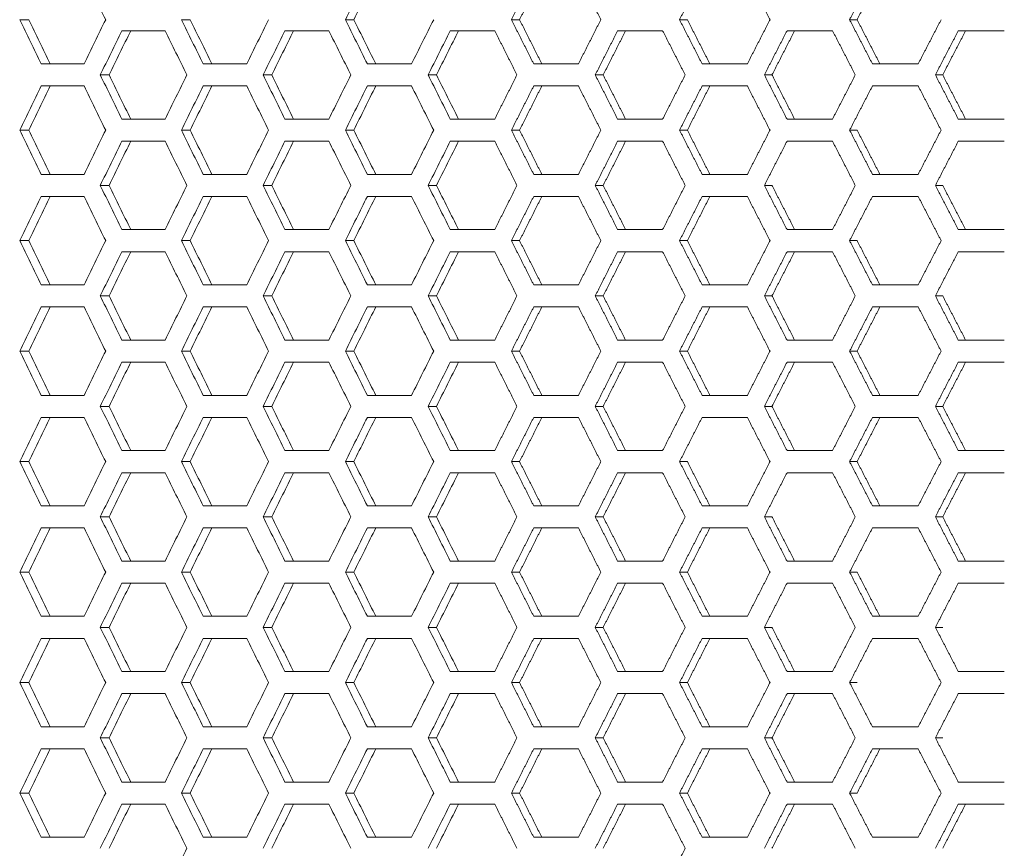
# Model space of a CAD drawing. Units: millimetres. Extents: x 80 to 2819, y 269 to 2107.
# Drawn here: x 1753 to 1842, y 1119 to 1194 of the extents above; entities that cross this region are included whole.
import ezdxf

# ---------------------------------------------------------------- set-up
doc = ezdxf.new("R2010")
doc.units = ezdxf.units.MM
doc.layers.get('0').update_dxf_attribs({"lineweight": 5})
doc.layers.add('一般（ビューポート）', color=7, linetype='Continuous', lineweight=5)

# ---------------------------------------------------------------- blocks, each defined once
blk = doc.blocks.new('A$C875e39f2')
at = {"color": 7, "linetype": 'Continuous', "lineweight": 5}
for p, q in [((5.8412, 2.3622), (5.8735, 2.3622)), ((6.4172, 2.3622), (6.4484, 2.3622)), ((7.001, 2.3622), (7.0311, 2.3622)), ((7.5924, 2.3622), (7.6214, 2.3622)), ((8.1911, 2.3622), (8.2189, 2.3622)), ((8.7968, 2.3622), (8.8235, 2.3622)), ((6.3592, 2.3228), (6.2051, 2.3228)), ((6.9423, 2.3228), (6.786, 2.3228)), ((7.5329, 2.3228), (7.3747, 2.3228)), ((8.1309, 2.3228), (7.9707, 2.3228)), ((8.7359, 2.3228), (8.5739, 2.3228)), ((9.3477, 2.3228), (9.1839, 2.3228)), ((5.9175, 2.2047), (6.0706, 2.2047)), ((6.4946, 2.2047), (6.6498, 2.2047)), ((7.0794, 2.2047), (7.2367, 2.2047)), ((7.6718, 2.2047), (7.831, 2.2047)), ((8.2715, 2.2047), (8.4326, 2.2047)), ((8.8781, 2.2047), (9.041, 2.2047)), ((6.1282, 2.1654), (6.1599, 2.1654)), ((6.7081, 2.1654), (6.7388, 2.1654)), ((7.2958, 2.1654), (7.3253, 2.1654)), ((7.8909, 2.1654), (7.9192, 2.1654)), ((8.4931, 2.1654), (8.5203, 2.1654)), ((9.1022, 2.1654), (9.1283, 2.1654)), ((6.0706, 2.126), (5.9175, 2.126)), ((6.6498, 2.126), (6.4946, 2.126)), ((7.2367, 2.126), (7.0794, 2.126)), ((7.831, 2.126), (7.6718, 2.126)), ((8.4326, 2.126), (8.2715, 2.126)), ((9.041, 2.126), (8.8781, 2.126)), ((6.2051, 2.0079), (6.3592, 2.0079)), ((6.786, 2.0079), (6.9423, 2.0079)), ((7.3747, 2.0079), (7.5329, 2.0079)), ((7.9707, 2.0079), (8.1309, 2.0079)), ((8.5739, 2.0079), (8.7359, 2.0079)), ((9.1839, 2.0079), (9.3477, 2.0079)), ((5.8412, 1.9685), (5.8735, 1.9685)), ((6.4172, 1.9685), (6.4484, 1.9685)), ((7.001, 1.9685), (7.0311, 1.9685)), ((7.5924, 1.9685), (7.6214, 1.9685)), ((8.1911, 1.9685), (8.2189, 1.9685)), ((8.7968, 1.9685), (8.8235, 1.9685)), ((6.3592, 1.9291), (6.2051, 1.9291)), ((6.9423, 1.9291), (6.786, 1.9291)), ((7.5329, 1.9291), (7.3747, 1.9291)), ((8.1309, 1.9291), (7.9707, 1.9291)), ((8.7359, 1.9291), (8.5739, 1.9291)), ((9.3477, 1.9291), (9.1839, 1.9291)), ((5.9175, 1.811), (6.0706, 1.811)), ((6.4946, 1.811), (6.6498, 1.811)), ((7.0794, 1.811), (7.2367, 1.811)), ((7.6718, 1.811), (7.831, 1.811)), ((8.2715, 1.811), (8.4326, 1.811)), ((8.8781, 1.811), (9.041, 1.811)), ((6.1282, 1.7717), (6.1599, 1.7717)), ((6.7081, 1.7717), (6.7388, 1.7717)), ((7.2958, 1.7717), (7.3253, 1.7717)), ((7.8909, 1.7717), (7.9192, 1.7717)), ((8.4931, 1.7717), (8.5203, 1.7717)), ((9.1022, 1.7717), (9.1283, 1.7717)), ((6.0706, 1.7323), (5.9175, 1.7323)), ((6.6498, 1.7323), (6.4946, 1.7323)), ((7.2367, 1.7323), (7.0794, 1.7323)), ((7.831, 1.7323), (7.6718, 1.7323)), ((8.4326, 1.7323), (8.2715, 1.7323)), ((9.041, 1.7323), (8.8781, 1.7323)), ((6.2051, 1.6142), (6.3592, 1.6142)), ((6.786, 1.6142), (6.9423, 1.6142)), ((7.3747, 1.6142), (7.5329, 1.6142)), ((7.9707, 1.6142), (8.1309, 1.6142)), ((8.5739, 1.6142), (8.7359, 1.6142)), ((9.1839, 1.6142), (9.3477, 1.6142)), ((5.8412, 1.5748), (5.8735, 1.5748)), ((6.4172, 1.5748), (6.4484, 1.5748)), ((7.001, 1.5748), (7.0311, 1.5748)), ((7.5924, 1.5748), (7.6214, 1.5748)), ((8.1911, 1.5748), (8.2189, 1.5748)), ((8.7968, 1.5748), (8.8235, 1.5748)), ((6.3592, 1.5354), (6.2051, 1.5354)), ((6.9423, 1.5354), (6.786, 1.5354)), ((7.5329, 1.5354), (7.3747, 1.5354)), ((8.1309, 1.5354), (7.9707, 1.5354)), ((8.7359, 1.5354), (8.5739, 1.5354)), ((9.3477, 1.5354), (9.1839, 1.5354)), ((5.9175, 1.4173), (6.0706, 1.4173)), ((6.4946, 1.4173), (6.6498, 1.4173)), ((7.0794, 1.4173), (7.2367, 1.4173)), ((7.6718, 1.4173), (7.831, 1.4173)), ((8.2715, 1.4173), (8.4326, 1.4173)), ((8.8781, 1.4173), (9.041, 1.4173)), ((6.1282, 1.378), (6.1599, 1.378)), ((6.7081, 1.378), (6.7388, 1.378)), ((7.2958, 1.378), (7.3253, 1.378)), ((7.8909, 1.378), (7.9192, 1.378)), ((8.4931, 1.378), (8.5203, 1.378)), ((9.1022, 1.378), (9.1283, 1.378)), ((6.0706, 1.3386), (5.9175, 1.3386)), ((6.6498, 1.3386), (6.4946, 1.3386)), ((7.2367, 1.3386), (7.0794, 1.3386)), ((7.831, 1.3386), (7.6718, 1.3386)), ((8.4326, 1.3386), (8.2715, 1.3386)), ((9.041, 1.3386), (8.8781, 1.3386)), ((6.2051, 1.2205), (6.3592, 1.2205)), ((6.786, 1.2205), (6.9423, 1.2205)), ((7.3747, 1.2205), (7.5329, 1.2205)), ((7.9707, 1.2205), (8.1309, 1.2205)), ((8.5739, 1.2205), (8.7359, 1.2205)), ((9.1839, 1.2205), (9.3477, 1.2205)), ((5.8412, 1.1811), (5.8735, 1.1811)), ((6.4172, 1.1811), (6.4484, 1.1811)), ((7.001, 1.1811), (7.0311, 1.1811)), ((7.5924, 1.1811), (7.6214, 1.1811)), ((8.1911, 1.1811), (8.2189, 1.1811)), ((8.7968, 1.1811), (8.8235, 1.1811)), ((6.3592, 1.1417), (6.2051, 1.1417)), ((6.9423, 1.1417), (6.786, 1.1417)), ((7.5329, 1.1417), (7.3747, 1.1417)), ((8.1309, 1.1417), (7.9707, 1.1417)), ((8.7359, 1.1417), (8.5739, 1.1417)), ((9.3477, 1.1417), (9.1839, 1.1417)), ((5.9175, 1.0236), (6.0706, 1.0236)), ((6.4946, 1.0236), (6.6498, 1.0236)), ((7.0794, 1.0236), (7.2367, 1.0236)), ((7.6718, 1.0236), (7.831, 1.0236)), ((8.2715, 1.0236), (8.4326, 1.0236)), ((8.8781, 1.0236), (9.041, 1.0236)), ((6.1282, 0.9843), (6.1599, 0.9843)), ((6.7081, 0.9843), (6.7388, 0.9843)), ((7.2958, 0.9843), (7.3253, 0.9843)), ((7.8909, 0.9843), (7.9192, 0.9843)), ((8.4931, 0.9843), (8.5203, 0.9843)), ((9.1022, 0.9843), (9.1283, 0.9843)), ((6.0706, 0.9449), (5.9175, 0.9449)), ((6.6498, 0.9449), (6.4946, 0.9449)), ((7.2367, 0.9449), (7.0794, 0.9449)), ((7.831, 0.9449), (7.6718, 0.9449)), ((8.4326, 0.9449), (8.2715, 0.9449)), ((9.041, 0.9449), (8.8781, 0.9449)), ((6.2051, 0.8268), (6.3592, 0.8268)), ((6.786, 0.8268), (6.9423, 0.8268)), ((7.3747, 0.8268), (7.5329, 0.8268)), ((7.9707, 0.8268), (8.1309, 0.8268)), ((8.5739, 0.8268), (8.7359, 0.8268)), ((9.1839, 0.8268), (9.3477, 0.8268)), ((5.8412, 0.7874), (5.8735, 0.7874)), ((6.4172, 0.7874), (6.4484, 0.7874)), ((7.001, 0.7874), (7.0311, 0.7874)), ((7.5924, 0.7874), (7.6214, 0.7874)), ((8.1911, 0.7874), (8.2189, 0.7874)), ((8.7968, 0.7874), (8.8235, 0.7874)), ((6.3592, 0.748), (6.2051, 0.748)), ((6.9423, 0.748), (6.786, 0.748)), ((7.5329, 0.748), (7.3747, 0.748)), ((8.1309, 0.748), (7.9707, 0.748)), ((8.7359, 0.748), (8.5739, 0.748)), ((9.3477, 0.748), (9.1839, 0.748)), ((5.9175, 0.6299), (6.0706, 0.6299)), ((6.4946, 0.6299), (6.6498, 0.6299)), ((7.0794, 0.6299), (7.2367, 0.6299)), ((7.6718, 0.6299), (7.831, 0.6299)), ((8.2715, 0.6299), (8.4326, 0.6299)), ((8.8781, 0.6299), (9.041, 0.6299)), ((6.1282, 0.5906), (6.1599, 0.5906)), ((6.7081, 0.5906), (6.7388, 0.5906)), ((7.2958, 0.5906), (7.3253, 0.5906)), ((7.8909, 0.5906), (7.9192, 0.5906)), ((8.4931, 0.5906), (8.5203, 0.5906)), ((9.1022, 0.5906), (9.1283, 0.5906)), ((6.0706, 0.5512), (5.9175, 0.5512)), ((6.6498, 0.5512), (6.4946, 0.5512)), ((7.2367, 0.5512), (7.0794, 0.5512)), ((7.831, 0.5512), (7.6718, 0.5512)), ((8.4326, 0.5512), (8.2715, 0.5512)), ((9.041, 0.5512), (8.8781, 0.5512)), ((6.2051, 0.4331), (6.3592, 0.4331)), ((6.786, 0.4331), (6.9423, 0.4331)), ((7.3747, 0.4331), (7.5329, 0.4331)), ((7.9707, 0.4331), (8.1309, 0.4331)), ((8.5739, 0.4331), (8.7359, 0.4331)), ((9.1839, 0.4331), (9.3477, 0.4331)), ((5.8412, 0.3937), (5.8735, 0.3937)), ((6.4172, 0.3937), (6.4484, 0.3937)), ((7.001, 0.3937), (7.0311, 0.3937)), ((7.5924, 0.3937), (7.6214, 0.3937)), ((8.1911, 0.3937), (8.2189, 0.3937)), ((8.7968, 0.3937), (8.8235, 0.3937)), ((6.3592, 0.3543), (6.2051, 0.3543)), ((6.9423, 0.3543), (6.786, 0.3543)), ((7.5329, 0.3543), (7.3747, 0.3543)), ((8.1309, 0.3543), (7.9707, 0.3543)), ((8.7359, 0.3543), (8.5739, 0.3543)), ((9.3477, 0.3543), (9.1839, 0.3543)), ((5.9175, 0.2362), (6.0706, 0.2362)), ((6.4946, 0.2362), (6.6498, 0.2362)), ((7.0794, 0.2362), (7.2367, 0.2362)), ((7.6718, 0.2362), (7.831, 0.2362)), ((8.2715, 0.2362), (8.4326, 0.2362)), ((8.8781, 0.2362), (9.041, 0.2362)), ((6.1282, 0.1969), (6.1599, 0.1969)), ((6.7081, 0.1969), (6.7388, 0.1969)), ((7.2958, 0.1969), (7.3253, 0.1969)), ((7.8909, 0.1969), (7.9192, 0.1969)), ((8.4931, 0.1969), (8.5203, 0.1969)), ((9.1022, 0.1969), (9.1283, 0.1969)), ((6.0706, 0.1575), (5.9175, 0.1575)), ((6.6498, 0.1575), (6.4946, 0.1575)), ((7.2367, 0.1575), (7.0794, 0.1575)), ((7.831, 0.1575), (7.6718, 0.1575)), ((8.4326, 0.1575), (8.2715, 0.1575)), ((9.041, 0.1575), (8.8781, 0.1575)), ((6.2051, 0.0394), (6.3592, 0.0394)), ((6.786, 0.0394), (6.9423, 0.0394)), ((7.3747, 0.0394), (7.5329, 0.0394)), ((7.9707, 0.0394), (8.1309, 0.0394)), ((8.5739, 0.0394), (8.7359, 0.0394)), ((9.1839, 0.0394), (9.3477, 0.0394)), ((5.8412, 0), (5.8735, 0)), ((8.1911, 0), (8.2189, 0)), ((8.7968, 0), (8.8235, 0)), ((6.4172, 0), (6.4484, 0)), ((7.001, 0), (7.0311, 0)), ((7.5924, 0), (7.6214, 0)), ((6.3592, -0.0394), (6.2051, -0.0394)), ((6.9423, -0.0394), (6.786, -0.0394)), ((7.5329, -0.0394), (7.3747, -0.0394)), ((8.1309, -0.0394), (7.9707, -0.0394)), ((8.7359, -0.0394), (8.5739, -0.0394)), ((9.3477, -0.0394), (9.1839, -0.0394)), ((5.9175, -0.1575), (6.0706, -0.1575)), ((6.4946, -0.1575), (6.6498, -0.1575)), ((7.0794, -0.1575), (7.2367, -0.1575)), ((7.6718, -0.1575), (7.831, -0.1575)), ((8.2715, -0.1575), (8.4326, -0.1575)), ((8.8781, -0.1575), (9.041, -0.1575)), ((6.1282, -0.1969), (6.1599, -0.1969)), ((6.7081, -0.1969), (6.7388, -0.1969)), ((7.2958, -0.1969), (7.3253, -0.1969)), ((7.8909, -0.1969), (7.9192, -0.1969)), ((8.4931, -0.1969), (8.5203, -0.1969)), ((9.1022, -0.1969), (9.1283, -0.1969)), ((6.0706, -0.2362), (5.9175, -0.2362)), ((6.6498, -0.2362), (6.4946, -0.2362)), ((7.2367, -0.2362), (7.0794, -0.2362)), ((7.831, -0.2362), (7.6718, -0.2362)), ((8.4326, -0.2362), (8.2715, -0.2362)), ((9.041, -0.2362), (8.8781, -0.2362)), ((6.2051, -0.3543), (6.3592, -0.3543)), ((6.786, -0.3543), (6.9423, -0.3543)), ((7.3747, -0.3543), (7.5329, -0.3543)), ((7.9707, -0.3543), (8.1309, -0.3543)), ((8.5739, -0.3543), (8.7359, -0.3543)), ((9.1839, -0.3543), (9.3477, -0.3543)), ((5.8412, -0.3937), (5.8735, -0.3937)), ((6.4172, -0.3937), (6.4484, -0.3937)), ((7.001, -0.3937), (7.0311, -0.3937)), ((7.5924, -0.3937), (7.6214, -0.3937)), ((8.1911, -0.3937), (8.2189, -0.3937)), ((8.7968, -0.3937), (8.8235, -0.3937)), ((6.3592, -0.4331), (6.2051, -0.4331)), ((6.9423, -0.4331), (6.786, -0.4331)), ((7.5329, -0.4331), (7.3747, -0.4331)), ((8.1309, -0.4331), (7.9707, -0.4331)), ((8.7359, -0.4331), (8.5739, -0.4331)), ((9.3477, -0.4331), (9.1839, -0.4331)), ((5.9175, -0.5512), (6.0706, -0.5512)), ((6.4946, -0.5512), (6.6498, -0.5512)), ((7.0794, -0.5512), (7.2367, -0.5512)), ((7.6718, -0.5512), (7.831, -0.5512)), ((8.2715, -0.5512), (8.4326, -0.5512)), ((8.8781, -0.5512), (9.041, -0.5512))]:
    blk.add_line(p, q, dxfattribs=at)
at = {"color": 7, "linetype": 'Continuous', "lineweight": 5, "flags": 128}
for points in [[(6.0706, 2.5197, 0.000182), (6.1474, 2.3622)], [(7.001, 2.3622, -0.000171), (7.0794, 2.5197)], [(7.0311, 2.3622, -0.000171), (7.1093, 2.5197)], [(5.9175, 2.2047, -0.000185), (5.8412, 2.3622)], [(5.9497, 2.2047, -0.000185), (5.8735, 2.3622)], [(6.1474, 2.3622, 0.000182), (6.0706, 2.2047)], [(6.4946, 2.2047, -0.000178), (6.4172, 2.3622)], [(6.5256, 2.2047, -0.000178), (6.4484, 2.3622)], [(6.7276, 2.3622, 0.000175), (6.6498, 2.2047)], [(7.0794, 2.2047, -0.000171), (7.001, 2.3622)], [(7.1093, 2.2047, -0.000171), (7.0311, 2.3622)], [(7.3155, 2.3622, 0.000168), (7.2367, 2.2047)], [(6.1282, 2.1654, -0.000182), (6.2051, 2.3228)], [(6.1599, 2.1654, -0.000181), (6.2366, 2.3228)], [(6.3592, 2.3228, 0.000179), (6.4365, 2.1654)], [(6.7081, 2.1654, -0.000174), (6.786, 2.3228)], [(6.7388, 2.1654, -0.000174), (6.8165, 2.3228)], [(6.9423, 2.3228, 0.000172), (7.0206, 2.1654)], [(7.2958, 2.1654, -0.000167), (7.3747, 2.3228)], [(7.3253, 2.1654, -0.000167), (7.4041, 2.3228)], [(6.2051, 2.0079, -0.000182), (6.1282, 2.1654)], [(6.2366, 2.0079, -0.000181), (6.1599, 2.1654)], [(6.4365, 2.1654, 0.000179), (6.3592, 2.0079)], [(6.786, 2.0079, -0.000174), (6.7081, 2.1654)], [(6.8165, 2.0079, -0.000174), (6.7388, 2.1654)], [(7.0206, 2.1654, 0.000172), (6.9423, 2.0079)], [(7.3747, 2.0079, -0.000167), (7.2958, 2.1654)], [(7.4041, 2.0079, -0.000167), (7.3253, 2.1654)], [(5.8412, 1.9685, -0.000185), (5.9175, 2.126)], [(5.8735, 1.9685, -0.000185), (5.9497, 2.126)], [(6.0706, 2.126, 0.000182), (6.1474, 1.9685)], [(6.4172, 1.9685, -0.000178), (6.4946, 2.126)], [(6.4484, 1.9685, -0.000178), (6.5256, 2.126)], [(6.6498, 2.126, 0.000175), (6.7276, 1.9685)], [(7.001, 1.9685, -0.000171), (7.0794, 2.126)], [(7.0311, 1.9685, -0.000171), (7.1093, 2.126)], [(7.2367, 2.126, 0.000168), (7.3155, 1.9685)], [(5.9175, 1.811, -0.000185), (5.8412, 1.9685)], [(5.9497, 1.811, -0.000185), (5.8735, 1.9685)], [(6.1474, 1.9685, 0.000182), (6.0706, 1.811)], [(6.4946, 1.811, -0.000178), (6.4172, 1.9685)], [(6.5256, 1.811, -0.000178), (6.4484, 1.9685)], [(6.7276, 1.9685, 0.000175), (6.6498, 1.811)], [(7.0794, 1.811, -0.000171), (7.001, 1.9685)], [(7.1093, 1.811, -0.000171), (7.0311, 1.9685)], [(7.3155, 1.9685, 0.000168), (7.2367, 1.811)], [(6.1282, 1.7717, -0.000182), (6.2051, 1.9291)], [(6.1599, 1.7717, -0.000181), (6.2366, 1.9291)], [(6.3592, 1.9291, 0.000179), (6.4365, 1.7717)], [(6.7081, 1.7717, -0.000174), (6.786, 1.9291)], [(6.7388, 1.7717, -0.000174), (6.8165, 1.9291)], [(6.9423, 1.9291, 0.000172), (7.0206, 1.7717)], [(7.2958, 1.7717, -0.000167), (7.3747, 1.9291)], [(7.3253, 1.7717, -0.000167), (7.4041, 1.9291)], [(6.2051, 1.6142, -0.000182), (6.1282, 1.7717)], [(6.2366, 1.6142, -0.000181), (6.1599, 1.7717)], [(6.4365, 1.7717, 0.000179), (6.3592, 1.6142)], [(6.786, 1.6142, -0.000174), (6.7081, 1.7717)], [(6.8165, 1.6142, -0.000174), (6.7388, 1.7717)], [(7.0206, 1.7717, 0.000172), (6.9423, 1.6142)], [(7.3747, 1.6142, -0.000167), (7.2958, 1.7717)], [(7.4041, 1.6142, -0.000167), (7.3253, 1.7717)], [(5.8412, 1.5748, -0.000185), (5.9175, 1.7323)], [(5.8735, 1.5748, -0.000185), (5.9497, 1.7323)], [(6.0706, 1.7323, 0.000182), (6.1474, 1.5748)], [(6.4172, 1.5748, -0.000178), (6.4946, 1.7323)], [(6.4484, 1.5748, -0.000178), (6.5256, 1.7323)], [(6.6498, 1.7323, 0.000175), (6.7276, 1.5748)], [(7.001, 1.5748, -0.000171), (7.0794, 1.7323)], [(7.0311, 1.5748, -0.000171), (7.1093, 1.7323)], [(7.2367, 1.7323, 0.000168), (7.3155, 1.5748)], [(5.9175, 1.4173, -0.000185), (5.8412, 1.5748)], [(5.9497, 1.4173, -0.000185), (5.8735, 1.5748)], [(6.1474, 1.5748, 0.000182), (6.0706, 1.4173)], [(6.4946, 1.4173, -0.000178), (6.4172, 1.5748)], [(6.5256, 1.4173, -0.000178), (6.4484, 1.5748)], [(6.7276, 1.5748, 0.000175), (6.6498, 1.4173)], [(7.0794, 1.4173, -0.000171), (7.001, 1.5748)], [(7.1093, 1.4173, -0.000171), (7.0311, 1.5748)], [(7.3155, 1.5748, 0.000168), (7.2367, 1.4173)], [(6.1282, 1.378, -0.000182), (6.2051, 1.5354)], [(6.1599, 1.378, -0.000181), (6.2366, 1.5354)], [(6.3592, 1.5354, 0.000179), (6.4365, 1.378)], [(6.7081, 1.378, -0.000174), (6.786, 1.5354)], [(6.7388, 1.378, -0.000174), (6.8165, 1.5354)], [(6.9423, 1.5354, 0.000172), (7.0206, 1.378)], [(7.2958, 1.378, -0.000167), (7.3747, 1.5354)], [(7.3253, 1.378, -0.000167), (7.4041, 1.5354)], [(6.2051, 1.2205, -0.000182), (6.1282, 1.378)], [(6.2366, 1.2205, -0.000181), (6.1599, 1.378)], [(6.4365, 1.378, 0.000179), (6.3592, 1.2205)], [(6.786, 1.2205, -0.000174), (6.7081, 1.378)], [(6.8165, 1.2205, -0.000174), (6.7388, 1.378)], [(7.0206, 1.378, 0.000172), (6.9423, 1.2205)], [(7.3747, 1.2205, -0.000167), (7.2958, 1.378)], [(7.4041, 1.2205, -0.000167), (7.3253, 1.378)], [(5.8412, 1.1811, -0.000185), (5.9175, 1.3386)], [(5.8735, 1.1811, -0.000185), (5.9497, 1.3386)], [(6.0706, 1.3386, 0.000182), (6.1474, 1.1811)], [(6.4172, 1.1811, -0.000178), (6.4946, 1.3386)], [(6.4484, 1.1811, -0.000178), (6.5256, 1.3386)], [(6.6498, 1.3386, 0.000175), (6.7276, 1.1811)], [(7.001, 1.1811, -0.000171), (7.0794, 1.3386)], [(7.0311, 1.1811, -0.000171), (7.1093, 1.3386)], [(7.2367, 1.3386, 0.000168), (7.3155, 1.1811)], [(5.9175, 1.0236, -0.000185), (5.8412, 1.1811)], [(5.9497, 1.0236, -0.000185), (5.8735, 1.1811)], [(6.1474, 1.1811, 0.000182), (6.0706, 1.0236)], [(6.4946, 1.0236, -0.000178), (6.4172, 1.1811)], [(6.5256, 1.0236, -0.000178), (6.4484, 1.1811)], [(6.7276, 1.1811, 0.000175), (6.6498, 1.0236)], [(7.0794, 1.0236, -0.000171), (7.001, 1.1811)], [(7.1093, 1.0236, -0.000171), (7.0311, 1.1811)], [(7.3155, 1.1811, 0.000168), (7.2367, 1.0236)], [(6.1282, 0.9843, -0.000182), (6.2051, 1.1417)], [(6.1599, 0.9843, -0.000181), (6.2366, 1.1417)], [(6.3592, 1.1417, 0.000179), (6.4365, 0.9843)], [(6.7081, 0.9843, -0.000174), (6.786, 1.1417)], [(6.7388, 0.9843, -0.000174), (6.8165, 1.1417)], [(6.9423, 1.1417, 0.000172), (7.0206, 0.9843)], [(7.2958, 0.9843, -0.000167), (7.3747, 1.1417)], [(7.3253, 0.9843, -0.000167), (7.4041, 1.1417)], [(6.2051, 0.8268, -0.000182), (6.1282, 0.9843)], [(6.2366, 0.8268, -0.000181), (6.1599, 0.9843)], [(6.4365, 0.9843, 0.000179), (6.3592, 0.8268)], [(6.786, 0.8268, -0.000174), (6.7081, 0.9843)], [(6.8165, 0.8268, -0.000174), (6.7388, 0.9843)], [(7.0206, 0.9843, 0.000172), (6.9423, 0.8268)], [(7.3747, 0.8268, -0.000167), (7.2958, 0.9843)], [(7.4041, 0.8268, -0.000167), (7.3253, 0.9843)], [(5.8412, 0.7874, -0.000185), (5.9175, 0.9449)], [(5.8735, 0.7874, -0.000185), (5.9497, 0.9449)], [(6.0706, 0.9449, 0.000182), (6.1474, 0.7874)], [(6.4172, 0.7874, -0.000178), (6.4946, 0.9449)], [(6.4484, 0.7874, -0.000178), (6.5256, 0.9449)], [(6.6498, 0.9449, 0.000175), (6.7276, 0.7874)], [(7.001, 0.7874, -0.000171), (7.0794, 0.9449)], [(7.0311, 0.7874, -0.000171), (7.1093, 0.9449)], [(7.2367, 0.9449, 0.000168), (7.3155, 0.7874)], [(5.9175, 0.6299, -0.000185), (5.8412, 0.7874)], [(5.9497, 0.6299, -0.000185), (5.8735, 0.7874)], [(6.1474, 0.7874, 0.000182), (6.0706, 0.6299)], [(6.4946, 0.6299, -0.000178), (6.4172, 0.7874)], [(6.5256, 0.6299, -0.000178), (6.4484, 0.7874)], [(6.7276, 0.7874, 0.000175), (6.6498, 0.6299)], [(7.0794, 0.6299, -0.000171), (7.001, 0.7874)], [(7.1093, 0.6299, -0.000171), (7.0311, 0.7874)], [(7.3155, 0.7874, 0.000168), (7.2367, 0.6299)], [(6.1282, 0.5906, -0.000182), (6.2051, 0.748)], [(6.1599, 0.5906, -0.000181), (6.2366, 0.748)], [(6.3592, 0.748, 0.000179), (6.4365, 0.5906)], [(6.7081, 0.5906, -0.000174), (6.786, 0.748)], [(6.7388, 0.5906, -0.000174), (6.8165, 0.748)], [(6.9423, 0.748, 0.000172), (7.0206, 0.5906)], [(7.2958, 0.5906, -0.000167), (7.3747, 0.748)], [(7.3253, 0.5906, -0.000167), (7.4041, 0.748)], [(6.2051, 0.4331, -0.000182), (6.1282, 0.5906)], [(6.2366, 0.4331, -0.000181), (6.1599, 0.5906)], [(6.4365, 0.5906, 0.000179), (6.3592, 0.4331)], [(6.786, 0.4331, -0.000174), (6.7081, 0.5906)], [(6.8165, 0.4331, -0.000174), (6.7388, 0.5906)], [(7.0206, 0.5906, 0.000172), (6.9423, 0.4331)], [(7.3747, 0.4331, -0.000167), (7.2958, 0.5906)], [(7.4041, 0.4331, -0.000167), (7.3253, 0.5906)], [(5.8412, 0.3937, -0.000185), (5.9175, 0.5512)], [(5.8735, 0.3937, -0.000185), (5.9497, 0.5512)], [(6.0706, 0.5512, 0.000182), (6.1474, 0.3937)], [(6.4172, 0.3937, -0.000178), (6.4946, 0.5512)], [(6.4484, 0.3937, -0.000178), (6.5256, 0.5512)], [(6.6498, 0.5512, 0.000175), (6.7276, 0.3937)], [(7.001, 0.3937, -0.000171), (7.0794, 0.5512)], [(7.0311, 0.3937, -0.000171), (7.1093, 0.5512)], [(7.2367, 0.5512, 0.000168), (7.3155, 0.3937)], [(5.9175, 0.2362, -0.000185), (5.8412, 0.3937)], [(5.9497, 0.2362, -0.000185), (5.8735, 0.3937)], [(6.1474, 0.3937, 0.000182), (6.0706, 0.2362)], [(6.4946, 0.2362, -0.000178), (6.4172, 0.3937)], [(6.5256, 0.2362, -0.000178), (6.4484, 0.3937)], [(6.7276, 0.3937, 0.000175), (6.6498, 0.2362)], [(7.0794, 0.2362, -0.000171), (7.001, 0.3937)], [(7.1093, 0.2362, -0.000171), (7.0311, 0.3937)], [(7.3155, 0.3937, 0.000168), (7.2367, 0.2362)], [(6.1282, 0.1969, -0.000182), (6.2051, 0.3543)], [(6.1599, 0.1969, -0.000181), (6.2366, 0.3543)], [(6.3592, 0.3543, 0.000179), (6.4365, 0.1969)], [(6.7081, 0.1969, -0.000174), (6.786, 0.3543)], [(6.7388, 0.1969, -0.000174), (6.8165, 0.3543)], [(6.9423, 0.3543, 0.000172), (7.0206, 0.1969)], [(7.2958, 0.1969, -0.000167), (7.3747, 0.3543)], [(7.3253, 0.1969, -0.000167), (7.4041, 0.3543)], [(6.2051, 0.0394, -0.000182), (6.1282, 0.1969)], [(6.2366, 0.0394, -0.000181), (6.1599, 0.1969)], [(6.4365, 0.1969, 0.000179), (6.3592, 0.0394)], [(6.786, 0.0394, -0.000174), (6.7081, 0.1969)], [(6.8165, 0.0394, -0.000174), (6.7388, 0.1969)], [(7.0206, 0.1969, 0.000172), (6.9423, 0.0394)], [(7.3747, 0.0394, -0.000167), (7.2958, 0.1969)], [(7.4041, 0.0394, -0.000167), (7.3253, 0.1969)], [(5.8412, 0, -0.000185), (5.9175, 0.1575)], [(5.8735, 0, -0.000185), (5.9497, 0.1575)], [(6.0706, 0.1575, 0.000182), (6.1474, 0)], [(6.4172, 0, -0.000178), (6.4946, 0.1575)], [(6.4484, 0, -0.000178), (6.5256, 0.1575)], [(6.6498, 0.1575, 0.000175), (6.7276, 0)], [(7.001, 0, -0.000171), (7.0794, 0.1575)], [(7.0311, 0, -0.000171), (7.1093, 0.1575)], [(7.2367, 0.1575, 0.000168), (7.3155, 0)], [(5.9175, -0.1575, -0.000185), (5.8412, 0)], [(6.1474, 0, 0.000182), (6.0706, -0.1575)], [(6.4946, -0.1575, -0.000178), (6.4172, 0)], [(7.3155, 0, 0.000168), (7.2367, -0.1575)], [(5.9497, -0.1575, -0.000185), (5.8735, 0)], [(6.5256, -0.1575, -0.000178), (6.4484, 0)], [(6.7276, 0, 0.000175), (6.6498, -0.1575)], [(7.0794, -0.1575, -0.000171), (7.001, 0)], [(7.1093, -0.1575, -0.000171), (7.0311, 0)], [(6.1282, -0.1969, -0.000182), (6.2051, -0.0394)], [(6.1599, -0.1969, -0.000181), (6.2366, -0.0394)], [(6.3592, -0.0394, 0.000179), (6.4365, -0.1969)], [(6.7081, -0.1969, -0.000174), (6.786, -0.0394)], [(6.7388, -0.1969, -0.000174), (6.8165, -0.0394)], [(6.9423, -0.0394, 0.000172), (7.0206, -0.1969)], [(7.2958, -0.1969, -0.000167), (7.3747, -0.0394)], [(7.3253, -0.1969, -0.000167), (7.4041, -0.0394)], [(6.2051, -0.3543, -0.000182), (6.1282, -0.1969)], [(6.2366, -0.3543, -0.000181), (6.1599, -0.1969)], [(6.4365, -0.1969, 0.000179), (6.3592, -0.3543)], [(6.786, -0.3543, -0.000174), (6.7081, -0.1969)], [(6.8165, -0.3543, -0.000174), (6.7388, -0.1969)], [(7.0206, -0.1969, 0.000172), (6.9423, -0.3543)], [(7.3747, -0.3543, -0.000167), (7.2958, -0.1969)], [(7.4041, -0.3543, -0.000167), (7.3253, -0.1969)], [(5.8412, -0.3937, -0.000185), (5.9175, -0.2362)], [(5.8735, -0.3937, -0.000185), (5.9497, -0.2362)], [(6.0706, -0.2362, 0.000182), (6.1474, -0.3937)], [(6.4172, -0.3937, -0.000178), (6.4946, -0.2362)], [(6.4484, -0.3937, -0.000178), (6.5256, -0.2362)], [(6.6498, -0.2362, 0.000175), (6.7276, -0.3937)], [(7.001, -0.3937, -0.000171), (7.0794, -0.2362)], [(7.0311, -0.3937, -0.000171), (7.1093, -0.2362)], [(7.2367, -0.2362, 0.000168), (7.3155, -0.3937)], [(5.9175, -0.5512, -0.000185), (5.8412, -0.3937)], [(5.9497, -0.5512, -0.000185), (5.8735, -0.3937)], [(6.1474, -0.3937, 0.000182), (6.0706, -0.5512)], [(6.4946, -0.5512, -0.000178), (6.4172, -0.3937)], [(6.5256, -0.5512, -0.000178), (6.4484, -0.3937)], [(6.7276, -0.3937, 0.000175), (6.6498, -0.5512)], [(7.0794, -0.5512, -0.000171), (7.001, -0.3937)], [(7.1093, -0.5512, -0.000171), (7.0311, -0.3937)], [(7.3155, -0.3937, 0.000168), (7.2367, -0.5512)], [(6.1282, -0.5906, -0.000182), (6.2051, -0.4331)], [(6.1599, -0.5906, -0.000181), (6.2366, -0.4331)], [(6.3592, -0.4331, 0.000179), (6.4365, -0.5906)], [(6.7081, -0.5906, -0.000174), (6.786, -0.4331)], [(6.7388, -0.5906, -0.000174), (6.8165, -0.4331)], [(6.9423, -0.4331, 0.000172), (7.0206, -0.5906)], [(7.2958, -0.5906, -0.000167), (7.3747, -0.4331)], [(7.3253, -0.5906, -0.000167), (7.4041, -0.4331)], [(6.4365, -0.5906, 0.000179), (6.3592, -0.748)]]:
    blk.add_lwpolyline(points, format="xyb", dxfattribs=at)
at = {"color": 7, "linetype": 'Continuous', "lineweight": 5}
for points in [[(7.5924, 2.3622), (7.6321, 2.4409), (7.6718, 2.5197)], [(7.6214, 2.3622), (7.661, 2.4409), (7.7006, 2.5197)], [(7.831, 2.5197), (7.8709, 2.4409), (7.9108, 2.3622)], [(8.1911, 2.3622), (8.2312, 2.4409), (8.2715, 2.5197)], [(8.4326, 2.5197), (8.4729, 2.4409), (8.5133, 2.3622)], [(8.7968, 2.3622), (8.8374, 2.4409), (8.8781, 2.5197)], [(8.8235, 2.3622), (8.864, 2.4409), (8.9046, 2.5197)], [(7.6718, 2.2047), (7.6321, 2.2835), (7.5924, 2.3622)], [(7.7006, 2.2047), (7.661, 2.2835), (7.6214, 2.3622)], [(7.9108, 2.3622), (7.8709, 2.2835), (7.831, 2.2047)], [(8.2715, 2.2047), (8.2312, 2.2835), (8.1911, 2.3622)], [(8.2991, 2.2047), (8.259, 2.2835), (8.2189, 2.3622)], [(8.5133, 2.3622), (8.4729, 2.2835), (8.4326, 2.2047)], [(8.8781, 2.2047), (8.8374, 2.2835), (8.7968, 2.3622)], [(8.9046, 2.2047), (8.864, 2.2835), (8.8235, 2.3622)], [(9.1226, 2.3622), (9.0818, 2.2835), (9.041, 2.2047)], [(7.5329, 2.3228), (7.5726, 2.2441), (7.6122, 2.1654)], [(7.8909, 2.1654), (7.9308, 2.2441), (7.9707, 2.3228)], [(7.9192, 2.1654), (7.9591, 2.2441), (7.999, 2.3228)], [(8.1309, 2.3228), (8.171, 2.2441), (8.2112, 2.1654)], [(8.4931, 2.1654), (8.5335, 2.2441), (8.5739, 2.3228)], [(8.5203, 2.1654), (8.5606, 2.2441), (8.601, 2.3228)], [(8.7359, 2.3228), (8.7765, 2.2441), (8.8171, 2.1654)], [(9.1022, 2.1654), (9.143, 2.2441), (9.1839, 2.3228)], [(9.1283, 2.1654), (9.169, 2.2441), (9.2099, 2.3228)], [(7.6122, 2.1654), (7.5726, 2.0866), (7.5329, 2.0079)], [(7.9707, 2.0079), (7.9308, 2.0866), (7.8909, 2.1654)], [(7.999, 2.0079), (7.9591, 2.0866), (7.9192, 2.1654)], [(8.2112, 2.1654), (8.171, 2.0866), (8.1309, 2.0079)], [(8.5739, 2.0079), (8.5335, 2.0866), (8.4931, 2.1654)], [(8.601, 2.0079), (8.5606, 2.0866), (8.5203, 2.1654)], [(8.8171, 2.1654), (8.7765, 2.0866), (8.7359, 2.0079)], [(9.1839, 2.0079), (9.143, 2.0866), (9.1022, 2.1654)], [(9.2099, 2.0079), (9.169, 2.0866), (9.1283, 2.1654)], [(7.5924, 1.9685), (7.6321, 2.0472), (7.6718, 2.126)], [(7.6214, 1.9685), (7.661, 2.0472), (7.7006, 2.126)], [(7.831, 2.126), (7.8709, 2.0472), (7.9108, 1.9685)], [(8.1911, 1.9685), (8.2312, 2.0472), (8.2715, 2.126)], [(8.2189, 1.9685), (8.259, 2.0472), (8.2991, 2.126)], [(8.4326, 2.126), (8.4729, 2.0472), (8.5133, 1.9685)], [(8.7968, 1.9685), (8.8374, 2.0472), (8.8781, 2.126)], [(9.041, 2.126), (9.0818, 2.0472), (9.1226, 1.9685)], [(7.6718, 1.811), (7.6321, 1.8898), (7.5924, 1.9685)], [(7.7006, 1.811), (7.661, 1.8898), (7.6214, 1.9685)], [(7.9108, 1.9685), (7.8709, 1.8898), (7.831, 1.811)], [(8.2715, 1.811), (8.2312, 1.8898), (8.1911, 1.9685)], [(8.2991, 1.811), (8.259, 1.8898), (8.2189, 1.9685)], [(8.5133, 1.9685), (8.4729, 1.8898), (8.4326, 1.811)], [(8.8781, 1.811), (8.8374, 1.8898), (8.7968, 1.9685)], [(8.9046, 1.811), (8.864, 1.8898), (8.8235, 1.9685)], [(9.1226, 1.9685), (9.0818, 1.8898), (9.041, 1.811)], [(7.5329, 1.9291), (7.5726, 1.8504), (7.6122, 1.7717)], [(7.8909, 1.7717), (7.9308, 1.8504), (7.9707, 1.9291)], [(7.9192, 1.7717), (7.9591, 1.8504), (7.999, 1.9291)], [(8.1309, 1.9291), (8.171, 1.8504), (8.2112, 1.7717)], [(8.4931, 1.7717), (8.5335, 1.8504), (8.5739, 1.9291)], [(8.7359, 1.9291), (8.7765, 1.8504), (8.8171, 1.7717)], [(9.1022, 1.7717), (9.143, 1.8504), (9.1839, 1.9291)], [(7.6122, 1.7717), (7.5726, 1.6929), (7.5329, 1.6142)], [(7.9707, 1.6142), (7.9308, 1.6929), (7.8909, 1.7717)], [(7.999, 1.6142), (7.9591, 1.6929), (7.9192, 1.7717)], [(8.2112, 1.7717), (8.171, 1.6929), (8.1309, 1.6142)], [(8.5739, 1.6142), (8.5335, 1.6929), (8.4931, 1.7717)], [(8.601, 1.6142), (8.5606, 1.6929), (8.5203, 1.7717)], [(8.8171, 1.7717), (8.7765, 1.6929), (8.7359, 1.6142)], [(9.1839, 1.6142), (9.143, 1.6929), (9.1022, 1.7717)], [(9.2099, 1.6142), (9.169, 1.6929), (9.1283, 1.7717)], [(7.5924, 1.5748), (7.6321, 1.6535), (7.6718, 1.7323)], [(7.6214, 1.5748), (7.661, 1.6535), (7.7006, 1.7323)], [(7.831, 1.7323), (7.8709, 1.6535), (7.9108, 1.5748)], [(8.1911, 1.5748), (8.2312, 1.6535), (8.2715, 1.7323)], [(8.2189, 1.5748), (8.259, 1.6535), (8.2991, 1.7323)], [(8.4326, 1.7323), (8.4729, 1.6535), (8.5133, 1.5748)], [(8.7968, 1.5748), (8.8374, 1.6535), (8.8781, 1.7323)], [(9.041, 1.7323), (9.0818, 1.6535), (9.1226, 1.5748)], [(7.6718, 1.4173), (7.6321, 1.4961), (7.5924, 1.5748)], [(7.7006, 1.4173), (7.661, 1.4961), (7.6214, 1.5748)], [(7.9108, 1.5748), (7.8709, 1.4961), (7.831, 1.4173)], [(8.2715, 1.4173), (8.2312, 1.4961), (8.1911, 1.5748)], [(8.2991, 1.4173), (8.259, 1.4961), (8.2189, 1.5748)], [(8.5133, 1.5748), (8.4729, 1.4961), (8.4326, 1.4173)], [(8.8781, 1.4173), (8.8374, 1.4961), (8.7968, 1.5748)], [(8.9046, 1.4173), (8.864, 1.4961), (8.8235, 1.5748)], [(9.1226, 1.5748), (9.0818, 1.4961), (9.041, 1.4173)], [(7.5329, 1.5354), (7.5726, 1.4567), (7.6122, 1.378)], [(7.8909, 1.378), (7.9308, 1.4567), (7.9707, 1.5354)], [(7.9192, 1.378), (7.9591, 1.4567), (7.999, 1.5354)], [(8.1309, 1.5354), (8.171, 1.4567), (8.2112, 1.378)], [(8.4931, 1.378), (8.5335, 1.4567), (8.5739, 1.5354)], [(8.5203, 1.378), (8.5606, 1.4567), (8.601, 1.5354)], [(8.7359, 1.5354), (8.7765, 1.4567), (8.8171, 1.378)], [(9.1022, 1.378), (9.143, 1.4567), (9.1839, 1.5354)], [(7.6122, 1.378), (7.5726, 1.2992), (7.5329, 1.2205)], [(7.9707, 1.2205), (7.9308, 1.2992), (7.8909, 1.378)], [(7.999, 1.2205), (7.9591, 1.2992), (7.9192, 1.378)], [(8.2112, 1.378), (8.171, 1.2992), (8.1309, 1.2205)], [(8.5739, 1.2205), (8.5335, 1.2992), (8.4931, 1.378)], [(8.601, 1.2205), (8.5606, 1.2992), (8.5203, 1.378)], [(8.8171, 1.378), (8.7765, 1.2992), (8.7359, 1.2205)], [(9.1839, 1.2205), (9.143, 1.2992), (9.1022, 1.378)], [(9.2099, 1.2205), (9.169, 1.2992), (9.1283, 1.378)], [(7.5924, 1.1811), (7.6321, 1.2598), (7.6718, 1.3386)], [(7.6214, 1.1811), (7.661, 1.2598), (7.7006, 1.3386)], [(7.831, 1.3386), (7.8709, 1.2598), (7.9108, 1.1811)], [(8.1911, 1.1811), (8.2312, 1.2598), (8.2715, 1.3386)], [(8.2189, 1.1811), (8.259, 1.2598), (8.2991, 1.3386)], [(8.4326, 1.3386), (8.4729, 1.2598), (8.5133, 1.1811)], [(8.7968, 1.1811), (8.8374, 1.2598), (8.8781, 1.3386)], [(8.8235, 1.1811), (8.864, 1.2598), (8.9046, 1.3386)], [(9.041, 1.3386), (9.0818, 1.2598), (9.1226, 1.1811)], [(7.6718, 1.0236), (7.6321, 1.1024), (7.5924, 1.1811)], [(7.7006, 1.0236), (7.661, 1.1024), (7.6214, 1.1811)], [(7.9108, 1.1811), (7.8709, 1.1024), (7.831, 1.0236)], [(8.2715, 1.0236), (8.2312, 1.1024), (8.1911, 1.1811)], [(8.2991, 1.0236), (8.259, 1.1024), (8.2189, 1.1811)], [(8.5133, 1.1811), (8.4729, 1.1024), (8.4326, 1.0236)], [(8.8781, 1.0236), (8.8374, 1.1024), (8.7968, 1.1811)], [(8.9046, 1.0236), (8.864, 1.1024), (8.8235, 1.1811)], [(9.1226, 1.1811), (9.0818, 1.1024), (9.041, 1.0236)], [(7.5329, 1.1417), (7.5726, 1.063), (7.6122, 0.9843)], [(7.8909, 0.9843), (7.9308, 1.063), (7.9707, 1.1417)], [(7.9192, 0.9843), (7.9591, 1.063), (7.999, 1.1417)], [(8.1309, 1.1417), (8.171, 1.063), (8.2112, 0.9843)], [(8.4931, 0.9843), (8.5335, 1.063), (8.5739, 1.1417)], [(8.5203, 0.9843), (8.5606, 1.063), (8.601, 1.1417)], [(8.7359, 1.1417), (8.7765, 1.063), (8.8171, 0.9843)], [(9.1022, 0.9843), (9.143, 1.063), (9.1839, 1.1417)], [(9.1283, 0.9843), (9.169, 1.063), (9.2099, 1.1417)], [(7.6122, 0.9843), (7.5726, 0.9055), (7.5329, 0.8268)], [(7.9707, 0.8268), (7.9308, 0.9055), (7.8909, 0.9843)], [(7.999, 0.8268), (7.9591, 0.9055), (7.9192, 0.9843)], [(8.2112, 0.9843), (8.171, 0.9055), (8.1309, 0.8268)], [(8.5739, 0.8268), (8.5335, 0.9055), (8.4931, 0.9843)], [(8.601, 0.8268), (8.5606, 0.9055), (8.5203, 0.9843)], [(8.8171, 0.9843), (8.7765, 0.9055), (8.7359, 0.8268)], [(9.1839, 0.8268), (9.143, 0.9055), (9.1022, 0.9843)], [(9.2099, 0.8268), (9.169, 0.9055), (9.1283, 0.9843)], [(7.5924, 0.7874), (7.6321, 0.8661), (7.6718, 0.9449)], [(7.6214, 0.7874), (7.661, 0.8661), (7.7006, 0.9449)], [(7.831, 0.9449), (7.8709, 0.8661), (7.9108, 0.7874)], [(8.1911, 0.7874), (8.2312, 0.8661), (8.2715, 0.9449)], [(8.4326, 0.9449), (8.4729, 0.8661), (8.5133, 0.7874)], [(8.7968, 0.7874), (8.8374, 0.8661), (8.8781, 0.9449)], [(8.8235, 0.7874), (8.864, 0.8661), (8.9046, 0.9449)], [(9.041, 0.9449), (9.0818, 0.8661), (9.1226, 0.7874)], [(7.6718, 0.6299), (7.6321, 0.7087), (7.5924, 0.7874)], [(7.7006, 0.6299), (7.661, 0.7087), (7.6214, 0.7874)], [(7.9108, 0.7874), (7.8709, 0.7087), (7.831, 0.6299)], [(8.2715, 0.6299), (8.2312, 0.7087), (8.1911, 0.7874)], [(8.2991, 0.6299), (8.259, 0.7087), (8.2189, 0.7874)], [(8.5133, 0.7874), (8.4729, 0.7087), (8.4326, 0.6299)], [(8.8781, 0.6299), (8.8374, 0.7087), (8.7968, 0.7874)], [(8.9046, 0.6299), (8.864, 0.7087), (8.8235, 0.7874)], [(9.1226, 0.7874), (9.0818, 0.7087), (9.041, 0.6299)], [(7.5329, 0.748), (7.5726, 0.6693), (7.6122, 0.5906)], [(7.8909, 0.5906), (7.9308, 0.6693), (7.9707, 0.748)], [(7.9192, 0.5906), (7.9591, 0.6693), (7.999, 0.748)], [(8.1309, 0.748), (8.171, 0.6693), (8.2112, 0.5906)], [(8.4931, 0.5906), (8.5335, 0.6693), (8.5739, 0.748)], [(8.7359, 0.748), (8.7765, 0.6693), (8.8171, 0.5906)], [(9.1022, 0.5906), (9.143, 0.6693), (9.1839, 0.748)], [(9.1283, 0.5906), (9.169, 0.6693), (9.2099, 0.748)], [(7.6122, 0.5906), (7.5726, 0.5118), (7.5329, 0.4331)], [(7.9707, 0.4331), (7.9308, 0.5118), (7.8909, 0.5906)], [(7.999, 0.4331), (7.9591, 0.5118), (7.9192, 0.5906)], [(8.2112, 0.5906), (8.171, 0.5118), (8.1309, 0.4331)], [(8.5739, 0.4331), (8.5335, 0.5118), (8.4931, 0.5906)], [(8.601, 0.4331), (8.5606, 0.5118), (8.5203, 0.5906)], [(8.8171, 0.5906), (8.7765, 0.5118), (8.7359, 0.4331)], [(9.1839, 0.4331), (9.143, 0.5118), (9.1022, 0.5906)], [(9.2099, 0.4331), (9.169, 0.5118), (9.1283, 0.5906)], [(7.5924, 0.3937), (7.6321, 0.4724), (7.6718, 0.5512)], [(7.6214, 0.3937), (7.661, 0.4724), (7.7006, 0.5512)], [(7.831, 0.5512), (7.8709, 0.4724), (7.9108, 0.3937)], [(8.1911, 0.3937), (8.2312, 0.4724), (8.2715, 0.5512)], [(8.2189, 0.3937), (8.259, 0.4724), (8.2991, 0.5512)], [(8.4326, 0.5512), (8.4729, 0.4724), (8.5133, 0.3937)], [(8.7968, 0.3937), (8.8374, 0.4724), (8.8781, 0.5512)], [(9.041, 0.5512), (9.0818, 0.4724), (9.1226, 0.3937)], [(7.6718, 0.2362), (7.6321, 0.315), (7.5924, 0.3937)], [(7.7006, 0.2362), (7.661, 0.315), (7.6214, 0.3937)], [(7.9108, 0.3937), (7.8709, 0.315), (7.831, 0.2362)], [(8.2715, 0.2362), (8.2312, 0.315), (8.1911, 0.3937)], [(8.2991, 0.2362), (8.259, 0.315), (8.2189, 0.3937)], [(8.5133, 0.3937), (8.4729, 0.315), (8.4326, 0.2362)], [(8.8781, 0.2362), (8.8374, 0.315), (8.7968, 0.3937)], [(8.9046, 0.2362), (8.864, 0.315), (8.8235, 0.3937)], [(9.1226, 0.3937), (9.0818, 0.315), (9.041, 0.2362)], [(7.5329, 0.3543), (7.5726, 0.2756), (7.6122, 0.1969)], [(7.8909, 0.1969), (7.9308, 0.2756), (7.9707, 0.3543)], [(7.9192, 0.1969), (7.9591, 0.2756), (7.999, 0.3543)], [(8.1309, 0.3543), (8.171, 0.2756), (8.2112, 0.1969)], [(8.4931, 0.1969), (8.5335, 0.2756), (8.5739, 0.3543)], [(8.7359, 0.3543), (8.7765, 0.2756), (8.8171, 0.1969)], [(9.1022, 0.1969), (9.143, 0.2756), (9.1839, 0.3543)], [(7.6122, 0.1969), (7.5726, 0.1181), (7.5329, 0.0394)], [(7.9707, 0.0394), (7.9308, 0.1181), (7.8909, 0.1969)], [(7.999, 0.0394), (7.9591, 0.1181), (7.9192, 0.1969)], [(8.2112, 0.1969), (8.171, 0.1181), (8.1309, 0.0394)], [(8.5739, 0.0394), (8.5335, 0.1181), (8.4931, 0.1969)], [(8.601, 0.0394), (8.5606, 0.1181), (8.5203, 0.1969)], [(8.8171, 0.1969), (8.7765, 0.1181), (8.7359, 0.0394)], [(9.1839, 0.0394), (9.143, 0.1181), (9.1022, 0.1969)], [(7.5924, 0), (7.6321, 0.0787), (7.6718, 0.1575)], [(7.6214, 0), (7.661, 0.0787), (7.7006, 0.1575)], [(7.831, 0.1575), (7.8709, 0.0787), (7.9108, 0)], [(8.1911, 0), (8.2312, 0.0787), (8.2715, 0.1575)], [(8.2189, 0), (8.259, 0.0787), (8.2991, 0.1575)], [(8.4326, 0.1575), (8.4729, 0.0787), (8.5133, 0)], [(8.7968, 0), (8.8374, 0.0787), (8.8781, 0.1575)], [(9.041, 0.1575), (9.0818, 0.0787), (9.1226, 0)], [(7.9108, 0), (7.8709, -0.0787), (7.831, -0.1575)], [(8.2715, -0.1575), (8.2312, -0.0787), (8.1911, 0)], [(8.5133, 0), (8.4729, -0.0787), (8.4326, -0.1575)], [(8.8781, -0.1575), (8.8374, -0.0787), (8.7968, 0)], [(7.6718, -0.1575), (7.6321, -0.0787), (7.5924, 0)], [(7.7006, -0.1575), (7.661, -0.0787), (7.6214, 0)], [(8.2991, -0.1575), (8.259, -0.0787), (8.2189, 0)], [(9.1226, 0), (9.0818, -0.0787), (9.041, -0.1575)], [(7.5329, -0.0394), (7.5726, -0.1181), (7.6122, -0.1969)], [(7.8909, -0.1969), (7.9308, -0.1181), (7.9707, -0.0394)], [(7.9192, -0.1969), (7.9591, -0.1181), (7.999, -0.0394)], [(8.1309, -0.0394), (8.171, -0.1181), (8.2112, -0.1969)], [(8.4931, -0.1969), (8.5335, -0.1181), (8.5739, -0.0394)], [(8.5203, -0.1969), (8.5606, -0.1181), (8.601, -0.0394)], [(8.7359, -0.0394), (8.7765, -0.1181), (8.8171, -0.1969)], [(9.1022, -0.1969), (9.143, -0.1181), (9.1839, -0.0394)], [(7.6122, -0.1969), (7.5726, -0.2756), (7.5329, -0.3543)], [(7.9707, -0.3543), (7.9308, -0.2756), (7.8909, -0.1969)], [(7.999, -0.3543), (7.9591, -0.2756), (7.9192, -0.1969)], [(8.2112, -0.1969), (8.171, -0.2756), (8.1309, -0.3543)], [(8.5739, -0.3543), (8.5335, -0.2756), (8.4931, -0.1969)], [(8.601, -0.3543), (8.5606, -0.2756), (8.5203, -0.1969)], [(8.8171, -0.1969), (8.7765, -0.2756), (8.7359, -0.3543)], [(9.1839, -0.3543), (9.143, -0.2756), (9.1022, -0.1969)], [(7.5924, -0.3937), (7.6321, -0.315), (7.6718, -0.2362)], [(7.6214, -0.3937), (7.661, -0.315), (7.7006, -0.2362)], [(7.831, -0.2362), (7.8709, -0.315), (7.9108, -0.3937)], [(8.1911, -0.3937), (8.2312, -0.315), (8.2715, -0.2362)], [(8.2189, -0.3937), (8.259, -0.315), (8.2991, -0.2362)], [(8.4326, -0.2362), (8.4729, -0.315), (8.5133, -0.3937)], [(8.7968, -0.3937), (8.8374, -0.315), (8.8781, -0.2362)], [(8.8235, -0.3937), (8.864, -0.315), (8.9046, -0.2362)], [(9.041, -0.2362), (9.0818, -0.315), (9.1226, -0.3937)], [(7.6718, -0.5512), (7.6321, -0.4724), (7.5924, -0.3937)], [(7.7006, -0.5512), (7.661, -0.4724), (7.6214, -0.3937)], [(7.9108, -0.3937), (7.8709, -0.4724), (7.831, -0.5512)], [(8.2715, -0.5512), (8.2312, -0.4724), (8.1911, -0.3937)], [(8.2991, -0.5512), (8.259, -0.4724), (8.2189, -0.3937)], [(8.5133, -0.3937), (8.4729, -0.4724), (8.4326, -0.5512)], [(8.8781, -0.5512), (8.8374, -0.4724), (8.7968, -0.3937)], [(9.1226, -0.3937), (9.0818, -0.4724), (9.041, -0.5512)], [(7.5329, -0.4331), (7.5726, -0.5118), (7.6122, -0.5906)], [(7.8909, -0.5906), (7.9308, -0.5118), (7.9707, -0.4331)], [(7.9192, -0.5906), (7.9591, -0.5118), (7.999, -0.4331)], [(8.1309, -0.4331), (8.171, -0.5118), (8.2112, -0.5906)], [(8.4931, -0.5906), (8.5335, -0.5118), (8.5739, -0.4331)], [(8.5203, -0.5906), (8.5606, -0.5118), (8.601, -0.4331)], [(8.7359, -0.4331), (8.7765, -0.5118), (8.8171, -0.5906)], [(9.1022, -0.5906), (9.143, -0.5118), (9.1839, -0.4331)], [(9.1283, -0.5906), (9.169, -0.5118), (9.2099, -0.4331)], [(8.2112, -0.5906), (8.171, -0.6693), (8.1309, -0.748)]]:
    blk.add_open_spline(points, degree=2, dxfattribs=at)

msp = doc.modelspace()

# ---------------------------------------------------------------- block references
at = {"layer": '一般（ビューポート）', "xscale": 25.4, "yscale": 25.4, "zscale": 25.4}
msp.add_blockref('A$C875e39f2', (1604.645, 1134.11), dxfattribs=at)

doc.saveas('drawing.dxf')
